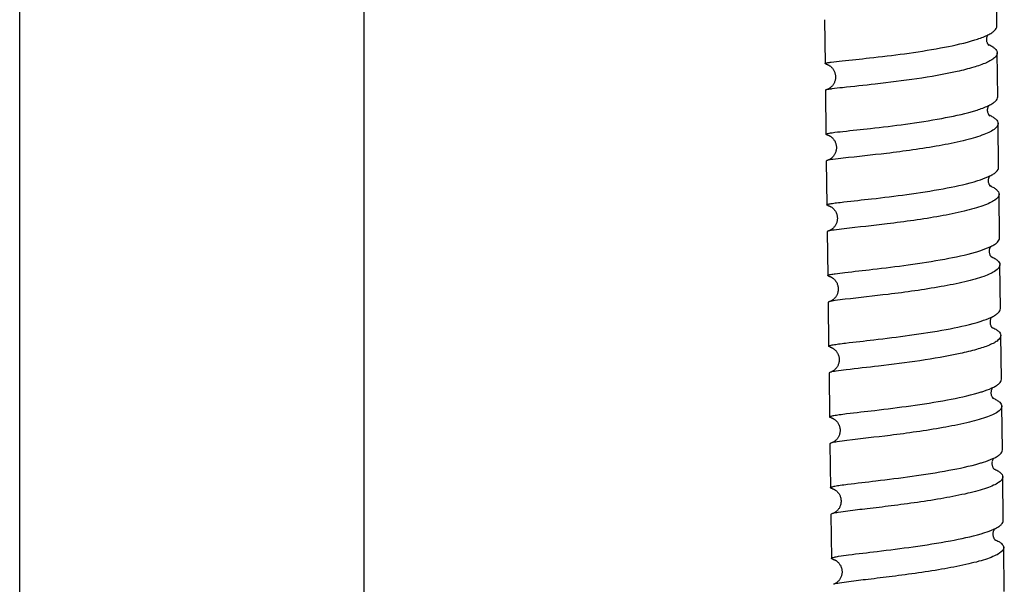
# Model space of a CAD drawing. Units: millimetres. Extents: x 0 to 2018, y 0 to 2854.
# Drawn here: x 519 to 590, y 1828 to 1869 of the extents above; entities that cross this region are included whole.
import ezdxf

# ---------------------------------------------------------------- set-up
doc = ezdxf.new("R2010")
doc.units = ezdxf.units.MM
doc.header["$LTSCALE"] = 186.012444
doc.layers.get('0').update_dxf_attribs({"linetype": 'CONTINUOUS'})
doc.layers.add('02___PRT_ALL_AXES', color=7, linetype='CONTINUOUS')

msp = doc.modelspace()

# ---------------------------------------------------------------- linework, layer by layer
at = {"color": 7, "linetype": 'Continuous'}
for p, q in [((589.649, 1868.11), (589.61, 1871.284)), ((577.142, 1868.57), (577.182, 1865.394)), ((589.713, 1862.992), (589.673, 1866.167)), ((577.207, 1863.45), (577.247, 1860.273)), ((589.088, 1861.649), (589.075, 1861.669)), ((589.778, 1857.873), (589.738, 1861.048)), ((577.272, 1858.329), (577.312, 1855.152)), ((589.844, 1852.752), (589.803, 1855.928)), ((577.337, 1853.207), (577.379, 1850.029)), ((589.911, 1847.631), (589.869, 1850.808)), ((577.404, 1848.084), (577.446, 1844.905)), ((589.979, 1842.509), (589.937, 1845.686)), ((577.471, 1842.959), (577.514, 1839.78)), ((590.047, 1837.386), (590.005, 1840.563)), ((577.54, 1837.834), (577.583, 1834.654)), ((590.117, 1832.263), (590.074, 1835.44)), ((577.61, 1832.708), (577.653, 1829.527)), ((590.188, 1827.139), (590.144, 1830.316)), ((577.806, 1827.652), (577.806, 1827.652))]:
    msp.add_line(p, q, dxfattribs=at)
for points in [[(589.008, 1866.793), (588.992, 1866.818), (588.976, 1866.849), (588.96, 1866.886), (588.944, 1866.928), (588.931, 1866.974), (588.921, 1867.023), (588.914, 1867.075), (588.911, 1867.129), (588.913, 1867.182), (588.918, 1867.236), (588.928, 1867.286), (588.94, 1867.332), (588.954, 1867.375), (588.97, 1867.412), (588.986, 1867.444), (588.998, 1867.465)], [(589.056, 1866.732), (589.052, 1866.736), (589.044, 1866.744), (589.034, 1866.756), (589.022, 1866.772), (589.008, 1866.793)], [(589.039, 1866.744), (589.044, 1866.741), (589.052, 1866.735), (589.056, 1866.732)], [(577.248, 1865.36), (577.253, 1865.359), (577.262, 1865.356), (577.272, 1865.353), (577.283, 1865.35), (577.297, 1865.345), (577.311, 1865.34)], [(577.311, 1865.34), (577.328, 1865.334), (577.346, 1865.327), (577.365, 1865.319), (577.386, 1865.309), (577.408, 1865.298), (577.432, 1865.286), (577.457, 1865.272), (577.484, 1865.256), (577.512, 1865.238), (577.54, 1865.218), (577.569, 1865.195), (577.599, 1865.171), (577.629, 1865.144), (577.659, 1865.115), (577.689, 1865.084), (577.718, 1865.05), (577.746, 1865.014), (577.774, 1864.976), (577.8, 1864.935), (577.824, 1864.892), (577.847, 1864.848), (577.868, 1864.801), (577.887, 1864.752), (577.904, 1864.701), (577.917, 1864.649), (577.929, 1864.595), (577.937, 1864.54), (577.942, 1864.485), (577.944, 1864.43), (577.943, 1864.374), (577.939, 1864.319), (577.932, 1864.265), (577.923, 1864.212), (577.91, 1864.161), (577.895, 1864.111), (577.878, 1864.064), (577.86, 1864.018), (577.839, 1863.974), (577.816, 1863.932), (577.793, 1863.892), (577.768, 1863.854), (577.742, 1863.819), (577.715, 1863.785), (577.688, 1863.753), (577.66, 1863.724), (577.631, 1863.696), (577.603, 1863.671), (577.574, 1863.647), (577.546, 1863.625), (577.518, 1863.606), (577.51, 1863.6)], [(577.51, 1863.6), (577.5, 1863.593), (577.474, 1863.577), (577.45, 1863.563), (577.425, 1863.549), (577.402, 1863.537), (577.38, 1863.527), (577.359, 1863.518), (577.34, 1863.51), (577.323, 1863.503), (577.308, 1863.498), (577.294, 1863.493), (577.282, 1863.489), (577.273, 1863.486), (577.27, 1863.486)], [(589.049, 1861.713), (589.031, 1861.75), (589.014, 1861.794), (588.999, 1861.843), (588.987, 1861.896), (588.979, 1861.954), (588.976, 1862.011), (588.977, 1862.068), (588.984, 1862.124), (588.993, 1862.176), (589.006, 1862.222), (589.02, 1862.263), (589.036, 1862.3), (589.052, 1862.332), (589.065, 1862.355)], [(589.075, 1861.669), (589.066, 1861.683), (589.049, 1861.713)], [(589.106, 1861.62), (589.116, 1861.612), (589.124, 1861.607), (589.127, 1861.604), (589.125, 1861.606), (589.12, 1861.611), (589.112, 1861.62), (589.101, 1861.632), (589.089, 1861.649)], [(577.321, 1860.235), (577.322, 1860.235), (577.329, 1860.233), (577.338, 1860.23), (577.349, 1860.227), (577.361, 1860.223), (577.374, 1860.218), (577.39, 1860.213), (577.406, 1860.206), (577.425, 1860.199), (577.445, 1860.19), (577.466, 1860.179), (577.49, 1860.168), (577.514, 1860.154), (577.54, 1860.139), (577.567, 1860.122), (577.595, 1860.102), (577.625, 1860.081), (577.654, 1860.057), (577.684, 1860.031), (577.715, 1860.003), (577.745, 1859.972), (577.774, 1859.939), (577.803, 1859.903), (577.831, 1859.865), (577.857, 1859.825), (577.882, 1859.783), (577.906, 1859.739), (577.927, 1859.693), (577.946, 1859.645), (577.963, 1859.595), (577.978, 1859.544), (577.99, 1859.491), (577.999, 1859.437), (578.005, 1859.382), (578.008, 1859.326), (578.008, 1859.268), (578.005, 1859.211), (577.998, 1859.154), (577.99, 1859.107)], [(577.99, 1859.107), (577.978, 1859.052), (577.963, 1859.001), (577.946, 1858.951), (577.926, 1858.902), (577.905, 1858.856), (577.881, 1858.811), (577.855, 1858.769), (577.828, 1858.728), (577.8, 1858.69), (577.771, 1858.655), (577.741, 1858.621), (577.711, 1858.591), (577.681, 1858.563), (577.652, 1858.537), (577.623, 1858.515), (577.595, 1858.494), (577.568, 1858.476), (577.543, 1858.46), (577.519, 1858.445), (577.496, 1858.433), (577.474, 1858.422), (577.454, 1858.412), (577.435, 1858.403), (577.417, 1858.396), (577.402, 1858.389), (577.387, 1858.384), (577.375, 1858.38), (577.364, 1858.376), (577.354, 1858.373), (577.346, 1858.37), (577.344, 1858.37)], [(589.051, 1857.025), (589.057, 1857.054), (589.07, 1857.101), (589.084, 1857.143), (589.1, 1857.181), (589.116, 1857.213), (589.132, 1857.241), (589.134, 1857.245)], [(589.159, 1856.52), (589.144, 1856.542), (589.127, 1856.568), (589.11, 1856.599), (589.094, 1856.636), (589.078, 1856.677), (589.064, 1856.723), (589.052, 1856.773), (589.044, 1856.828), (589.041, 1856.885), (589.042, 1856.943), (589.048, 1857.002), (589.051, 1857.025)], [(589.164, 1856.5), (589.175, 1856.493), (589.186, 1856.485), (589.193, 1856.48), (589.196, 1856.478), (589.195, 1856.479), (589.19, 1856.483), (589.182, 1856.492), (589.172, 1856.504), (589.159, 1856.52)], [(577.397, 1855.108), (577.397, 1855.108), (577.404, 1855.106), (577.412, 1855.104), (577.422, 1855.101), (577.433, 1855.097), (577.446, 1855.092), (577.461, 1855.087), (577.478, 1855.081), (577.496, 1855.073), (577.516, 1855.064), (577.537, 1855.054), (577.56, 1855.043), (577.584, 1855.029), (577.609, 1855.015), (577.636, 1854.998), (577.664, 1854.978), (577.693, 1854.957), (577.722, 1854.933), (577.752, 1854.907), (577.783, 1854.878), (577.813, 1854.847), (577.843, 1854.813), (577.873, 1854.776), (577.901, 1854.737), (577.908, 1854.728)], [(577.908, 1854.728), (577.937, 1854.682), (577.963, 1854.635), (577.987, 1854.586), (578.008, 1854.535), (578.027, 1854.482), (578.043, 1854.428), (578.056, 1854.373), (578.066, 1854.316), (578.072, 1854.26), (578.075, 1854.203), (578.075, 1854.146), (578.072, 1854.089), (578.065, 1854.033), (578.055, 1853.978), (578.043, 1853.924), (578.028, 1853.872), (578.01, 1853.821), (577.989, 1853.772), (577.966, 1853.725), (577.942, 1853.68), (577.916, 1853.637), (577.888, 1853.597), (577.859, 1853.559), (577.829, 1853.524), (577.799, 1853.491), (577.769, 1853.461), (577.738, 1853.433), (577.708, 1853.408), (577.679, 1853.386), (577.65, 1853.365), (577.623, 1853.347), (577.597, 1853.332), (577.573, 1853.318), (577.551, 1853.306), (577.53, 1853.296), (577.511, 1853.287), (577.494, 1853.279), (577.479, 1853.273), (577.465, 1853.268), (577.453, 1853.264), (577.443, 1853.26), (577.434, 1853.257), (577.426, 1853.255), (577.42, 1853.253)], [(589.223, 1851.399), (589.207, 1851.423), (589.19, 1851.451), (589.173, 1851.484), (589.156, 1851.522), (589.14, 1851.566), (589.126, 1851.617), (589.115, 1851.674), (589.109, 1851.733), (589.107, 1851.793), (589.111, 1851.853), (589.119, 1851.91), (589.131, 1851.96), (589.145, 1852.006), (589.16, 1852.046), (589.176, 1852.081), (589.192, 1852.11), (589.207, 1852.134)], [(589.262, 1851.352), (589.265, 1851.35), (589.267, 1851.348), (589.265, 1851.35), (589.259, 1851.356), (589.249, 1851.366), (589.237, 1851.381), (589.223, 1851.399)], [(577.47, 1849.981), (577.473, 1849.98), (577.479, 1849.978), (577.486, 1849.976), (577.495, 1849.973), (577.506, 1849.97), (577.518, 1849.965), (577.532, 1849.96), (577.548, 1849.954), (577.565, 1849.947), (577.584, 1849.938), (577.605, 1849.929), (577.627, 1849.917), (577.651, 1849.904), (577.677, 1849.889), (577.703, 1849.872), (577.731, 1849.853), (577.76, 1849.832), (577.79, 1849.808), (577.821, 1849.781), (577.852, 1849.751), (577.883, 1849.719), (577.913, 1849.684), (577.944, 1849.646), (577.973, 1849.605), (578, 1849.561), (578.027, 1849.515), (578.051, 1849.466), (578.072, 1849.415), (578.091, 1849.363), (578.108, 1849.308), (578.121, 1849.252), (578.131, 1849.196), (578.137, 1849.138), (578.141, 1849.081), (578.141, 1849.024), (578.137, 1848.967), (578.131, 1848.911), (578.121, 1848.856), (578.109, 1848.803), (578.094, 1848.751), (578.076, 1848.701), (578.057, 1848.654), (578.035, 1848.608), (578.012, 1848.565), (577.987, 1848.523), (577.961, 1848.485), (577.934, 1848.448), (577.906, 1848.414), (577.878, 1848.383), (577.85, 1848.353), (577.821, 1848.326), (577.793, 1848.301), (577.765, 1848.278), (577.737, 1848.258), (577.71, 1848.239), (577.683, 1848.222), (577.657, 1848.206), (577.633, 1848.193), (577.61, 1848.181), (577.589, 1848.171), (577.57, 1848.162), (577.553, 1848.155), (577.538, 1848.149), (577.525, 1848.144), (577.514, 1848.141), (577.506, 1848.138), (577.499, 1848.136), (577.494, 1848.134)], [(589.294, 1846.269), (589.279, 1846.29), (589.263, 1846.316), (589.246, 1846.347), (589.229, 1846.384), (589.212, 1846.426), (589.197, 1846.475), (589.185, 1846.529), (589.177, 1846.589), (589.174, 1846.649), (589.175, 1846.709), (589.182, 1846.768), (589.193, 1846.823), (589.206, 1846.871), (589.222, 1846.914), (589.238, 1846.952), (589.255, 1846.984), (589.271, 1847.01), (589.278, 1847.021)], [(589.324, 1846.231), (589.326, 1846.229), (589.334, 1846.224), (589.336, 1846.222), (589.334, 1846.223), (589.329, 1846.228), (589.32, 1846.238), (589.308, 1846.252), (589.294, 1846.269)], [(577.548, 1844.851), (577.553, 1844.85), (577.559, 1844.848), (577.566, 1844.846), (577.575, 1844.843), (577.586, 1844.84), (577.598, 1844.835), (577.613, 1844.83), (577.629, 1844.823), (577.646, 1844.816), (577.665, 1844.807), (577.686, 1844.797), (577.708, 1844.785), (577.731, 1844.772), (577.755, 1844.757), (577.781, 1844.74), (577.808, 1844.722), (577.836, 1844.701), (577.864, 1844.677), (577.894, 1844.651), (577.924, 1844.623), (577.954, 1844.591), (577.984, 1844.556), (578.013, 1844.519), (578.041, 1844.479), (578.068, 1844.436), (578.094, 1844.391), (578.118, 1844.343), (578.139, 1844.294), (578.158, 1844.242), (578.174, 1844.188), (578.188, 1844.133), (578.198, 1844.077), (578.205, 1844.019), (578.208, 1843.961), (578.209, 1843.904), (578.205, 1843.847), (578.199, 1843.79), (578.19, 1843.735), (578.177, 1843.681), (578.162, 1843.63), (578.145, 1843.58), (578.126, 1843.533), (578.104, 1843.487), (578.082, 1843.444), (578.057, 1843.404), (578.032, 1843.366), (578.005, 1843.329), (577.978, 1843.295), (577.95, 1843.264), (577.922, 1843.234), (577.893, 1843.207), (577.864, 1843.181), (577.837, 1843.158), (577.809, 1843.138), (577.783, 1843.12), (577.779, 1843.117)], [(577.779, 1843.117), (577.754, 1843.101), (577.731, 1843.087), (577.708, 1843.074), (577.687, 1843.063), (577.667, 1843.053), (577.649, 1843.044), (577.632, 1843.037), (577.617, 1843.031), (577.604, 1843.026), (577.592, 1843.022), (577.583, 1843.019), (577.576, 1843.017), (577.571, 1843.015), (577.57, 1843.015)], [(589.32, 1841.211), (589.301, 1841.249), (589.283, 1841.294), (589.267, 1841.344), (589.254, 1841.398), (589.245, 1841.455), (589.241, 1841.515), (589.242, 1841.573), (589.247, 1841.629), (589.256, 1841.682), (589.268, 1841.732), (589.283, 1841.776), (589.299, 1841.816), (589.316, 1841.851), (589.333, 1841.881), (589.349, 1841.906), (589.349, 1841.907)], [(589.36, 1841.147), (589.355, 1841.154), (589.338, 1841.18), (589.32, 1841.211)], [(589.4, 1841.098), (589.405, 1841.095), (589.407, 1841.093), (589.406, 1841.095), (589.401, 1841.099), (589.392, 1841.108), (589.381, 1841.12), (589.368, 1841.136), (589.36, 1841.147)], [(577.625, 1839.721), (577.626, 1839.721), (577.63, 1839.72), (577.636, 1839.718), (577.643, 1839.716), (577.652, 1839.713), (577.662, 1839.71), (577.674, 1839.705), (577.688, 1839.7), (577.703, 1839.694), (577.72, 1839.686), (577.739, 1839.678), (577.759, 1839.668), (577.78, 1839.656), (577.803, 1839.643), (577.827, 1839.629), (577.852, 1839.612), (577.879, 1839.593), (577.907, 1839.573), (577.935, 1839.549), (577.964, 1839.524), (577.993, 1839.495), (578.023, 1839.465), (578.052, 1839.431), (578.081, 1839.394), (578.109, 1839.355), (578.135, 1839.313), (578.161, 1839.268), (578.185, 1839.221), (578.206, 1839.172), (578.225, 1839.12), (578.242, 1839.067), (578.255, 1839.012), (578.266, 1838.956), (578.273, 1838.899), (578.277, 1838.842), (578.277, 1838.784), (578.274, 1838.726), (578.268, 1838.669), (578.259, 1838.612)], [(578.259, 1838.612), (578.255, 1838.596), (578.242, 1838.542), (578.226, 1838.49), (578.208, 1838.44), (578.187, 1838.392), (578.164, 1838.346), (578.14, 1838.302), (578.114, 1838.261), (578.088, 1838.223), (578.06, 1838.187), (578.032, 1838.154), (578.004, 1838.124), (577.977, 1838.096), (577.949, 1838.071), (577.922, 1838.048), (577.896, 1838.027), (577.871, 1838.008), (577.846, 1837.991), (577.822, 1837.976), (577.8, 1837.962), (577.778, 1837.95), (577.758, 1837.94), (577.74, 1837.931), (577.722, 1837.923), (577.707, 1837.916), (577.693, 1837.911), (577.681, 1837.906), (577.671, 1837.902), (577.663, 1837.9), (577.657, 1837.897), (577.652, 1837.896), (577.65, 1837.895)], [(589.432, 1836.018), (589.415, 1836.042), (589.398, 1836.071), (589.38, 1836.104), (589.364, 1836.141), (589.348, 1836.182), (589.335, 1836.226), (589.324, 1836.274), (589.316, 1836.325), (589.311, 1836.378), (589.311, 1836.431), (589.314, 1836.486), (589.321, 1836.538)], [(589.321, 1836.539), (589.326, 1836.563), (589.338, 1836.611), (589.353, 1836.656), (589.369, 1836.697), (589.386, 1836.732), (589.403, 1836.763), (589.419, 1836.788), (589.422, 1836.792)], [(589.467, 1835.973), (589.475, 1835.967), (589.48, 1835.963), (589.48, 1835.963), (589.477, 1835.966), (589.469, 1835.973), (589.459, 1835.984), (589.446, 1835.999), (589.432, 1836.018)], [(577.703, 1834.591), (577.704, 1834.591), (577.707, 1834.59), (577.712, 1834.588), (577.718, 1834.586), (577.726, 1834.584), (577.736, 1834.58), (577.748, 1834.576), (577.762, 1834.571), (577.777, 1834.565), (577.794, 1834.557), (577.812, 1834.549), (577.832, 1834.539), (577.853, 1834.527), (577.876, 1834.515), (577.899, 1834.5), (577.925, 1834.483), (577.951, 1834.465), (577.978, 1834.444), (578.006, 1834.421), (578.035, 1834.395), (578.064, 1834.367), (578.093, 1834.336), (578.123, 1834.302), (578.152, 1834.264), (578.18, 1834.225)], [(578.18, 1834.225), (578.199, 1834.196), (578.224, 1834.153), (578.248, 1834.107), (578.269, 1834.059), (578.289, 1834.009), (578.306, 1833.957), (578.32, 1833.904), (578.331, 1833.849), (578.34, 1833.792), (578.345, 1833.735), (578.346, 1833.678), (578.344, 1833.62), (578.339, 1833.563), (578.331, 1833.506), (578.32, 1833.451), (578.305, 1833.397), (578.288, 1833.344), (578.268, 1833.293), (578.246, 1833.245), (578.222, 1833.198), (578.196, 1833.155), (578.169, 1833.114), (578.141, 1833.076), (578.112, 1833.041), (578.083, 1833.009), (578.055, 1832.98), (578.026, 1832.953), (577.998, 1832.928), (577.97, 1832.906), (577.943, 1832.886), (577.917, 1832.868), (577.892, 1832.852), (577.868, 1832.837), (577.845, 1832.825), (577.825, 1832.814), (577.806, 1832.805), (577.789, 1832.798), (577.775, 1832.791), (577.762, 1832.786), (577.752, 1832.782), (577.743, 1832.779), (577.737, 1832.777), (577.732, 1832.775), (577.728, 1832.774), (577.727, 1832.774)], [(589.517, 1830.873), (589.501, 1830.894), (589.483, 1830.92), (589.464, 1830.952), (589.445, 1830.989), (589.427, 1831.031), (589.411, 1831.078), (589.398, 1831.129), (589.388, 1831.183), (589.381, 1831.24), (589.38, 1831.296), (589.382, 1831.351), (589.389, 1831.405), (589.399, 1831.456), (589.412, 1831.503), (589.427, 1831.546), (589.443, 1831.584), (589.46, 1831.618), (589.476, 1831.646), (589.492, 1831.671), (589.495, 1831.675)], [(589.55, 1830.836), (589.553, 1830.834), (589.555, 1830.832), (589.555, 1830.833), (589.55, 1830.837), (589.542, 1830.844), (589.531, 1830.856), (589.517, 1830.873)], [(577.781, 1829.46), (577.782, 1829.459), (577.785, 1829.459), (577.789, 1829.457), (577.795, 1829.455), (577.804, 1829.453), (577.814, 1829.449), (577.825, 1829.445), (577.839, 1829.439), (577.855, 1829.433), (577.872, 1829.425), (577.891, 1829.416), (577.911, 1829.406), (577.933, 1829.394), (577.956, 1829.38), (577.981, 1829.365), (578.007, 1829.347), (578.034, 1829.327), (578.062, 1829.305), (578.091, 1829.28), (578.121, 1829.253), (578.151, 1829.222), (578.181, 1829.189), (578.21, 1829.153), (578.239, 1829.114), (578.267, 1829.072), (578.293, 1829.028), (578.317, 1828.982), (578.339, 1828.933), (578.359, 1828.882), (578.376, 1828.829), (578.391, 1828.775), (578.402, 1828.719), (578.41, 1828.662), (578.415, 1828.604), (578.417, 1828.547), (578.415, 1828.488), (578.409, 1828.431), (578.4, 1828.373), (578.388, 1828.317), (578.373, 1828.262), (578.355, 1828.209), (578.334, 1828.157), (578.311, 1828.108), (578.286, 1828.062), (578.26, 1828.018), (578.232, 1827.978), (578.203, 1827.94), (578.174, 1827.905), (578.145, 1827.874), (578.117, 1827.845), (578.088, 1827.819), (578.061, 1827.796), (578.034, 1827.775), (578.009, 1827.756), (577.984, 1827.74), (577.961, 1827.725), (577.939, 1827.712), (577.918, 1827.7), (577.898, 1827.69), (577.88, 1827.681), (577.864, 1827.674), (577.85, 1827.668), (577.837, 1827.663), (577.827, 1827.659), (577.819, 1827.656), (577.813, 1827.654), (577.808, 1827.653), (577.806, 1827.652)]]:
    msp.add_lwpolyline(points, dxfattribs=at)
for centre, radius, start, end in [((587.338, 1870.833), 3.755, 295.56706, 296.24133), ((587.607, 1863.777), 3.328, 63.4325, 65.17677), ((587.426, 1865.706), 3.73, 295.35383, 296.0843), ((587.677, 1858.627), 3.348, 63.68833, 65.31551), ((587.268, 1861.107), 4.29, 293.55918, 295.06957), ((587.49, 1860.629), 3.763, 295.08486, 295.92115), ((587.763, 1853.508), 3.332, 63.91295, 65.49909), ((587.555, 1855.55), 3.794, 294.9225, 295.8087), ((587.642, 1850.426), 3.778, 294.70411, 295.66915), ((587.719, 1845.318), 3.781, 294.52908, 295.55521), ((587.988, 1838.079), 3.364, 64.66646, 65.96897), ((587.788, 1840.233), 3.81, 294.32622, 295.41179), ((587.872, 1835.111), 3.8, 294.16124, 295.30634), ((588.15, 1834.527), 3.154, 295.27007, 297.63422)]:
    msp.add_arc(centre, radius, start, end, dxfattribs=at)
for points, knots in [([(588.999, 1867.465), (589.096, 1867.513), (589.268, 1867.608), (589.519, 1867.793), (589.651, 1867.989), (589.649, 1868.11)], [0, 0, 0, 0, 0.342693, 0.617307, 1, 1, 1, 1]), ([(587.8, 1867.028), (587.912, 1867.06), (588.306, 1867.179), (588.694, 1867.319), (588.959, 1867.446)], [0, 0, 0, 0, 0.284531, 1, 1, 1, 1]), ([(578.416, 1865.587), (579.081, 1865.658), (580.593, 1865.812), (582.981, 1866.097), (585.451, 1866.477), (587.066, 1866.816), (587.8, 1867.028)], [0, 0, 0, 0, 0.21106, 0.479881, 0.759046, 1, 1, 1, 1]), ([(589.096, 1866.754), (589.181, 1866.711), (589.333, 1866.625), (589.558, 1866.456), (589.672, 1866.278), (589.673, 1866.167)], [0, 0, 0, 0, 0.337084, 0.609604, 1, 1, 1, 1]), ([(589.673, 1866.167), (589.675, 1866.03), (589.508, 1865.811), (589.209, 1865.613), (589.001, 1865.508), (588.884, 1865.456)], [0, 0, 0, 0, 0.372127, 0.649829, 1, 1, 1, 1]), ([(577.182, 1865.394), (577.182, 1865.397), (577.191, 1865.415), (577.213, 1865.419), (577.228, 1865.424)], [0, 0, 0, 0, 0.138892, 1, 1, 1, 1]), ([(577.248, 1865.36), (577.231, 1865.364), (577.209, 1865.37), (577.182, 1865.386), (577.182, 1865.394)], [0, 0, 0, 0, 0.686002, 1, 1, 1, 1]), ([(577.228, 1865.424), (577.276, 1865.44), (577.411, 1865.465), (577.806, 1865.523), (578.153, 1865.559), (578.416, 1865.587)], [0, 0, 0, 0, 0.127833, 0.33932, 1, 1, 1, 1]), ([(588.884, 1865.456), (588.587, 1865.323), (587.887, 1865.087), (586.212, 1864.668), (583.826, 1864.264), (581.042, 1863.911), (579.236, 1863.728), (578.44, 1863.643)], [0, 0, 0, 0, 0.091676, 0.207917, 0.487394, 0.774116, 1, 1, 1, 1]), ([(578.44, 1863.643), (578.186, 1863.616), (577.848, 1863.58), (577.458, 1863.525), (577.322, 1863.501), (577.27, 1863.486)], [0, 0, 0, 0, 0.64936, 0.863589, 1, 1, 1, 1]), ([(577.27, 1863.486), (577.254, 1863.481), (577.232, 1863.475), (577.207, 1863.458), (577.207, 1863.45)], [0, 0, 0, 0, 0.684302, 1, 1, 1, 1]), ([(589.066, 1862.355), (589.163, 1862.403), (589.334, 1862.497), (589.584, 1862.679), (589.715, 1862.873), (589.713, 1862.992)], [0, 0, 0, 0, 0.343674, 0.618676, 1, 1, 1, 1]), ([(587.882, 1861.926), (587.992, 1861.957), (588.379, 1862.074), (588.762, 1862.211), (589.023, 1862.335)], [0, 0, 0, 0, 0.284356, 1, 1, 1, 1]), ([(578.48, 1860.476), (579.147, 1860.55), (580.663, 1860.707), (583.057, 1860.996), (585.531, 1861.376), (587.148, 1861.715), (587.882, 1861.926)], [0, 0, 0, 0, 0.211277, 0.480345, 0.759518, 1, 1, 1, 1]), ([(589.161, 1861.628), (589.246, 1861.586), (589.398, 1861.501), (589.622, 1861.335), (589.737, 1861.158), (589.738, 1861.048)], [0, 0, 0, 0, 0.337989, 0.61074, 1, 1, 1, 1]), ([(589.738, 1861.048), (589.74, 1860.873), (589.468, 1860.605), (589.042, 1860.379), (588.531, 1860.171), (587.906, 1859.975), (586.877, 1859.708), (584.783, 1859.291), (581.879, 1858.889), (579.549, 1858.647), (578.505, 1858.532)], [0, 0, 0, 0, 0.044851, 0.081271, 0.127967, 0.184386, 0.249487, 0.399921, 0.731138, 1, 1, 1, 1]), ([(577.247, 1860.273), (577.247, 1860.276), (577.257, 1860.296), (577.28, 1860.301), (577.296, 1860.307)], [0, 0, 0, 0, 0.141195, 1, 1, 1, 1]), ([(577.321, 1860.235), (577.302, 1860.24), (577.277, 1860.246), (577.247, 1860.265), (577.247, 1860.273)], [0, 0, 0, 0, 0.684693, 1, 1, 1, 1]), ([(577.296, 1860.307), (577.345, 1860.324), (577.48, 1860.35), (577.874, 1860.41), (578.22, 1860.447), (578.48, 1860.476)], [0, 0, 0, 0, 0.130064, 0.342229, 1, 1, 1, 1]), ([(577.344, 1858.37), (577.325, 1858.364), (577.301, 1858.358), (577.271, 1858.338), (577.272, 1858.329)], [0, 0, 0, 0, 0.68467, 1, 1, 1, 1]), ([(578.505, 1858.532), (578.255, 1858.504), (577.868, 1858.456), (577.478, 1858.408), (577.344, 1858.37)], [0, 0, 0, 0, 0.644353, 1, 1, 1, 1]), ([(589.135, 1857.245), (589.231, 1857.291), (589.401, 1857.385), (589.649, 1857.563), (589.78, 1857.755), (589.778, 1857.873)], [0, 0, 0, 0, 0.3444, 0.619691, 1, 1, 1, 1]), ([(587.994, 1856.83), (588.087, 1856.857), (588.422, 1856.958), (588.752, 1857.074), (588.982, 1857.174)], [0, 0, 0, 0, 0.27867, 1, 1, 1, 1]), ([(578.546, 1855.364), (579.217, 1855.441), (580.744, 1855.602), (583.154, 1855.896), (585.639, 1856.278), (587.261, 1856.619), (587.994, 1856.83)], [0, 0, 0, 0, 0.211791, 0.48149, 0.760699, 1, 1, 1, 1]), ([(589.228, 1856.501), (589.314, 1856.459), (589.465, 1856.376), (589.687, 1856.211), (589.802, 1856.037), (589.803, 1855.928)], [0, 0, 0, 0, 0.338762, 0.611762, 1, 1, 1, 1]), ([(589.803, 1855.928), (589.806, 1855.755), (589.532, 1855.49), (589.107, 1855.267), (588.596, 1855.061), (587.971, 1854.866), (586.943, 1854.601), (584.848, 1854.186), (581.944, 1853.784), (579.614, 1853.538), (578.571, 1853.419)], [0, 0, 0, 0, 0.044534, 0.080882, 0.127535, 0.183944, 0.249051, 0.399535, 0.73094, 1, 1, 1, 1]), ([(577.312, 1855.152), (577.312, 1855.162), (577.344, 1855.183), (577.402, 1855.2), (577.503, 1855.224), (577.71, 1855.26), (578.063, 1855.308), (578.369, 1855.344), (578.546, 1855.364)], [0, 0, 0, 0, 0.023386, 0.073927, 0.154677, 0.265777, 0.576814, 1, 1, 1, 1]), ([(577.397, 1855.108), (577.375, 1855.114), (577.347, 1855.121), (577.312, 1855.142), (577.312, 1855.152)], [0, 0, 0, 0, 0.685456, 1, 1, 1, 1]), ([(577.42, 1853.253), (577.399, 1853.247), (577.371, 1853.239), (577.337, 1853.217), (577.337, 1853.207)], [0, 0, 0, 0, 0.685115, 1, 1, 1, 1]), ([(578.571, 1853.419), (578.325, 1853.391), (577.941, 1853.342), (577.555, 1853.292), (577.42, 1853.253)], [0, 0, 0, 0, 0.639017, 1, 1, 1, 1]), ([(589.207, 1852.134), (589.302, 1852.18), (589.471, 1852.272), (589.716, 1852.447), (589.846, 1852.636), (589.844, 1852.752)], [0, 0, 0, 0, 0.344856, 0.620178, 1, 1, 1, 1]), ([(578.612, 1850.25), (579.288, 1850.329), (580.827, 1850.496), (583.252, 1850.793), (585.748, 1851.179), (587.375, 1851.521), (588.108, 1851.734)], [0, 0, 0, 0, 0.212327, 0.482682, 0.761927, 1, 1, 1, 1]), ([(588.108, 1851.734), (588.209, 1851.763), (588.563, 1851.871), (588.913, 1851.997), (589.154, 1852.109)], [0, 0, 0, 0, 0.282771, 1, 1, 1, 1]), ([(589.216, 1851.411), (589.312, 1851.367), (589.483, 1851.279), (589.733, 1851.11), (589.868, 1850.924), (589.869, 1850.808)], [0, 0, 0, 0, 0.345037, 0.620378, 1, 1, 1, 1]), ([(589.869, 1850.808), (589.872, 1850.635), (589.597, 1850.373), (589.174, 1850.152), (588.662, 1849.949), (588.038, 1849.756), (587.009, 1849.492), (585.549, 1849.204), (583.691, 1848.912), (581.367, 1848.606), (579.68, 1848.428), (578.637, 1848.305)], [0, 0, 0, 0, 0.044243, 0.080528, 0.127137, 0.183528, 0.248636, 0.399162, 0.565065, 0.73076, 1, 1, 1, 1]), ([(577.379, 1850.029), (577.378, 1850.04), (577.417, 1850.065), (577.485, 1850.085), (577.606, 1850.113), (577.699, 1850.129), (577.753, 1850.137)], [0, 0, 0, 0, 0.08705, 0.277272, 0.581583, 1, 1, 1, 1]), ([(577.47, 1849.981), (577.447, 1849.987), (577.416, 1849.995), (577.379, 1850.018), (577.379, 1850.029)], [0, 0, 0, 0, 0.684161, 1, 1, 1, 1]), ([(577.753, 1850.137), (577.81, 1850.147), (578.096, 1850.189), (578.382, 1850.223), (578.612, 1850.25)], [0, 0, 0, 0, 0.19913, 1, 1, 1, 1]), ([(577.494, 1848.134), (577.471, 1848.127), (577.44, 1848.119), (577.404, 1848.095), (577.404, 1848.084)], [0, 0, 0, 0, 0.684178, 1, 1, 1, 1]), ([(578.637, 1848.305), (578.394, 1848.276), (578.013, 1848.227), (577.629, 1848.173), (577.494, 1848.134)], [0, 0, 0, 0, 0.635461, 1, 1, 1, 1]), ([(589.279, 1847.021), (589.373, 1847.067), (589.54, 1847.157), (589.783, 1847.33), (589.912, 1847.517), (589.911, 1847.631)], [0, 0, 0, 0, 0.345484, 0.621029, 1, 1, 1, 1]), ([(578.679, 1845.135), (579.359, 1845.217), (580.907, 1845.387), (583.346, 1845.689), (585.85, 1846.077), (587.48, 1846.42), (588.213, 1846.634)], [0, 0, 0, 0, 0.212774, 0.483666, 0.762936, 1, 1, 1, 1]), ([(588.213, 1846.634), (588.31, 1846.662), (588.651, 1846.766), (588.988, 1846.887), (589.221, 1846.994)], [0, 0, 0, 0, 0.282141, 1, 1, 1, 1]), ([(589.286, 1846.281), (589.382, 1846.238), (589.552, 1846.152), (589.8, 1845.984), (589.935, 1845.801), (589.937, 1845.686)], [0, 0, 0, 0, 0.345638, 0.621331, 1, 1, 1, 1]), ([(577.446, 1844.905), (577.446, 1844.915), (577.476, 1844.939), (577.535, 1844.958), (577.636, 1844.985), (577.843, 1845.024), (578.196, 1845.076), (578.502, 1845.114), (578.679, 1845.135)], [0, 0, 0, 0, 0.024726, 0.075771, 0.156653, 0.267658, 0.578019, 1, 1, 1, 1]), ([(589.106, 1844.987), (588.805, 1844.86), (588.101, 1844.635), (586.425, 1844.232), (584.05, 1843.836), (581.285, 1843.48), (579.493, 1843.285), (578.705, 1843.19)], [0, 0, 0, 0, 0.092491, 0.209237, 0.488733, 0.774683, 1, 1, 1, 1]), ([(589.937, 1845.686), (589.938, 1845.55), (589.757, 1845.333), (589.446, 1845.141), (589.229, 1845.038), (589.106, 1844.987)], [0, 0, 0, 0, 0.364159, 0.644113, 1, 1, 1, 1]), ([(577.548, 1844.851), (577.522, 1844.858), (577.488, 1844.867), (577.446, 1844.893), (577.446, 1844.905)], [0, 0, 0, 0, 0.68521, 1, 1, 1, 1]), ([(577.57, 1843.015), (577.545, 1843.008), (577.511, 1842.998), (577.471, 1842.972), (577.471, 1842.959)], [0, 0, 0, 0, 0.683486, 1, 1, 1, 1]), ([(578.705, 1843.19), (578.465, 1843.161), (578.086, 1843.11), (577.706, 1843.055), (577.57, 1843.015)], [0, 0, 0, 0, 0.631502, 1, 1, 1, 1]), ([(589.35, 1841.907), (589.444, 1841.952), (589.61, 1842.041), (589.851, 1842.212), (589.98, 1842.396), (589.979, 1842.509)], [0, 0, 0, 0, 0.346148, 0.621855, 1, 1, 1, 1]), ([(578.747, 1840.019), (579.429, 1840.103), (580.98, 1840.276), (583.423, 1840.581), (585.931, 1840.969), (587.562, 1841.312), (588.295, 1841.525)], [0, 0, 0, 0, 0.212972, 0.484083, 0.763357, 1, 1, 1, 1]), ([(588.295, 1841.525), (588.39, 1841.553), (588.727, 1841.655), (589.059, 1841.773), (589.289, 1841.878)], [0, 0, 0, 0, 0.28194, 1, 1, 1, 1]), ([(589.427, 1841.119), (589.513, 1841.079), (589.664, 1840.998), (589.886, 1840.839), (590.003, 1840.67), (590.005, 1840.563)], [0, 0, 0, 0, 0.341778, 0.615944, 1, 1, 1, 1]), ([(577.514, 1839.78), (577.514, 1839.791), (577.544, 1839.816), (577.604, 1839.836), (577.704, 1839.863), (577.912, 1839.904), (578.264, 1839.958), (578.57, 1839.997), (578.747, 1840.019)], [0, 0, 0, 0, 0.025424, 0.076698, 0.15763, 0.268585, 0.578609, 1, 1, 1, 1]), ([(590.005, 1840.563), (590.007, 1840.393), (589.73, 1840.137), (589.308, 1839.921), (588.797, 1839.72), (588.173, 1839.531), (587.144, 1839.271), (585.683, 1838.985), (583.826, 1838.694), (581.502, 1838.386), (579.816, 1838.202), (578.773, 1838.073)], [0, 0, 0, 0, 0.043676, 0.079827, 0.126377, 0.182744, 0.247858, 0.398472, 0.564525, 0.730401, 1, 1, 1, 1]), ([(577.625, 1839.721), (577.596, 1839.729), (577.559, 1839.738), (577.514, 1839.766), (577.514, 1839.78)], [0, 0, 0, 0, 0.683864, 1, 1, 1, 1]), ([(577.65, 1837.895), (577.621, 1837.887), (577.585, 1837.877), (577.54, 1837.848), (577.54, 1837.834)], [0, 0, 0, 0, 0.684828, 1, 1, 1, 1]), ([(578.773, 1838.073), (578.537, 1838.044), (578.162, 1837.993), (577.785, 1837.935), (577.65, 1837.895)], [0, 0, 0, 0, 0.626917, 1, 1, 1, 1]), ([(589.423, 1836.792), (589.516, 1836.836), (589.681, 1836.924), (589.92, 1837.092), (590.049, 1837.274), (590.047, 1837.386)], [0, 0, 0, 0, 0.346804, 0.622822, 1, 1, 1, 1]), ([(578.816, 1834.901), (579.502, 1834.988), (581.063, 1835.165), (583.52, 1835.473), (586.037, 1835.866), (587.672, 1836.208), (588.405, 1836.422)], [0, 0, 0, 0, 0.213456, 0.485149, 0.764451, 1, 1, 1, 1]), ([(588.405, 1836.422), (588.496, 1836.449), (588.818, 1836.548), (589.137, 1836.661), (589.357, 1836.761)], [0, 0, 0, 0, 0.28119, 1, 1, 1, 1]), ([(589.432, 1836.019), (589.526, 1835.977), (589.694, 1835.893), (589.938, 1835.731), (590.072, 1835.553), (590.074, 1835.44)], [0, 0, 0, 0, 0.347013, 0.623133, 1, 1, 1, 1]), ([(590.074, 1835.44), (590.076, 1835.271), (589.798, 1835.017), (589.378, 1834.804), (588.866, 1834.605), (588.242, 1834.417), (587.213, 1834.159), (585.753, 1833.874), (583.895, 1833.583), (582.034, 1833.336), (580.349, 1833.135), (579.305, 1833.014), (578.843, 1832.955)], [0, 0, 0, 0, 0.043423, 0.079518, 0.126029, 0.182382, 0.247501, 0.398156, 0.564277, 0.730235, 0.880247, 1, 1, 1, 1]), ([(577.583, 1834.654), (577.583, 1834.665), (577.612, 1834.691), (577.715, 1834.728), (577.949, 1834.779), (578.332, 1834.838), (578.639, 1834.879), (578.816, 1834.901)], [0, 0, 0, 0, 0.02602, 0.077559, 0.269417, 0.579155, 1, 1, 1, 1]), ([(577.703, 1834.591), (577.672, 1834.599), (577.632, 1834.609), (577.583, 1834.639), (577.583, 1834.654)], [0, 0, 0, 0, 0.68413, 1, 1, 1, 1]), ([(578.843, 1832.955), (578.609, 1832.925), (578.237, 1832.874), (577.863, 1832.814), (577.727, 1832.774)], [0, 0, 0, 0, 0.62367, 1, 1, 1, 1]), ([(577.727, 1832.774), (577.697, 1832.765), (577.657, 1832.754), (577.609, 1832.723), (577.61, 1832.708)], [0, 0, 0, 0, 0.683872, 1, 1, 1, 1]), ([(589.613, 1831.733), (589.688, 1831.773), (589.823, 1831.852), (590.019, 1832.005), (590.118, 1832.165), (590.117, 1832.263)], [0, 0, 0, 0, 0.339195, 0.612215, 1, 1, 1, 1]), ([(588.507, 1831.317), (588.594, 1831.342), (588.906, 1831.438), (589.213, 1831.547), (589.427, 1831.643)], [0, 0, 0, 0, 0.280593, 1, 1, 1, 1]), ([(578.886, 1829.782), (579.575, 1829.872), (581.145, 1830.053), (583.613, 1830.365), (586.137, 1830.758), (587.775, 1831.102), (588.507, 1831.317)], [0, 0, 0, 0, 0.213858, 0.486026, 0.765346, 1, 1, 1, 1]), ([(589.507, 1830.887), (589.601, 1830.846), (589.767, 1830.763), (590.009, 1830.604), (590.142, 1830.427), (590.144, 1830.316)], [0, 0, 0, 0, 0.3474, 0.623582, 1, 1, 1, 1]), ([(590.144, 1830.316), (590.146, 1830.148), (589.867, 1829.897), (589.448, 1829.686), (588.936, 1829.488), (588.312, 1829.302), (587.283, 1829.045), (585.823, 1828.761), (583.965, 1828.47), (582.104, 1828.223), (580.419, 1828.019), (579.376, 1827.896), (578.913, 1827.836)], [0, 0, 0, 0, 0.04316, 0.079193, 0.12568, 0.182025, 0.247146, 0.397841, 0.564031, 0.730071, 0.880167, 1, 1, 1, 1]), ([(577.653, 1829.527), (577.653, 1829.539), (577.684, 1829.567), (577.794, 1829.606), (577.904, 1829.631), (577.989, 1829.647)], [0, 0, 0, 0, 0.096996, 0.288445, 1, 1, 1, 1]), ([(577.781, 1829.46), (577.748, 1829.468), (577.706, 1829.479), (577.654, 1829.512), (577.653, 1829.527)], [0, 0, 0, 0, 0.683258, 1, 1, 1, 1]), ([(577.989, 1829.647), (578.047, 1829.659), (578.345, 1829.711), (578.645, 1829.751), (578.886, 1829.782)], [0, 0, 0, 0, 0.194869, 1, 1, 1, 1]), ([(578.913, 1827.836), (578.683, 1827.806), (578.312, 1827.754), (577.942, 1827.692), (577.805, 1827.652)], [0, 0, 0, 0, 0.620827, 1, 1, 1, 1])]:
    msp.add_open_spline(points, degree=3, knots=knots, dxfattribs=at)
at = {"layer": '02___PRT_ALL_AXES', "color": 7, "linetype": 'Continuous'}
for p, q in [((518.76, 1516.15), (518.76, 2025.333)), ((543.76, 1516.15), (543.76, 2025.333))]:
    msp.add_line(p, q, dxfattribs=at)

doc.saveas('drawing.dxf')
